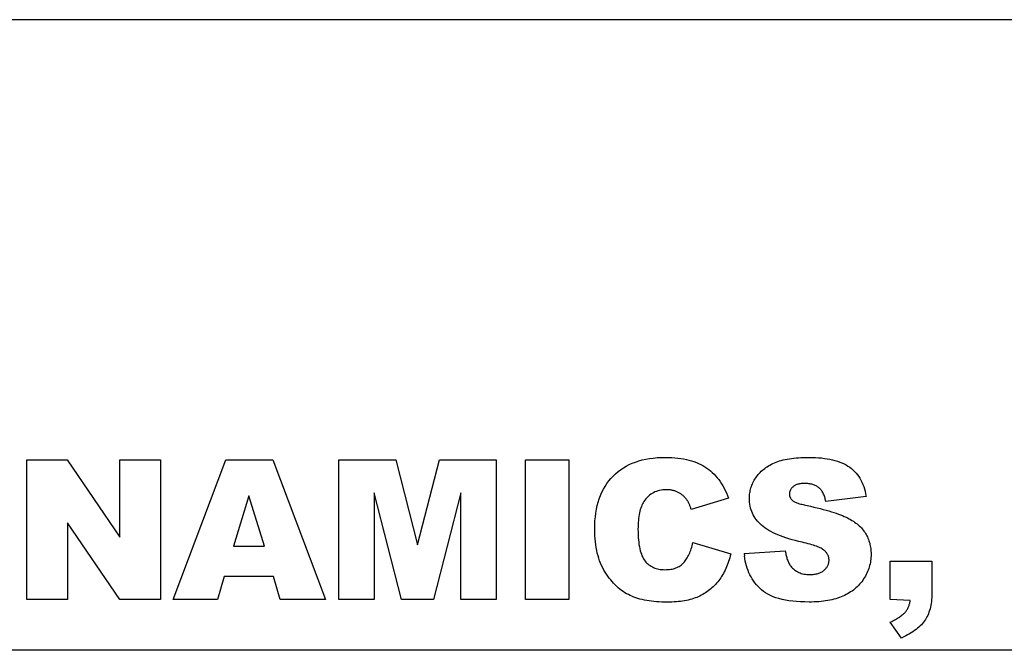
# Model space of a CAD drawing. Units: millimetres. Extents: x 10 to 831, y 10 to 584.
# Drawn here: x 739 to 783, y 78 to 106 of the extents above; entities that cross this region are included whole.
import ezdxf

# ---------------------------------------------------------------- set-up
doc = ezdxf.new("R2010")
doc.units = ezdxf.units.MM
doc.header["$LTSCALE"] = 46.255
doc.layers.get('0').update_dxf_attribs({"linetype": 'CONTINUOUS'})

msp = doc.modelspace()

# ---------------------------------------------------------------- linework, layer by layer
at = {"color": 3, "linetype": 'CONTINUOUS'}
for p, q in [((831, 106.2744), (535.8057, 106.2744)), ((831, 77.9584), (535.8057, 77.9584))]:
    msp.add_line(p, q, dxfattribs=at)
at = {"color": 4, "linetype": 'CONTINUOUS'}
for p, q in [((739.5194, 86.5152), (741.3335, 86.5152)), ((739.5194, 80.2322), (739.5194, 86.5152)), ((741.3335, 86.5152), (743.6989, 83.0395)), ((743.6989, 86.5152), (745.529, 86.5152)), ((743.6989, 83.0395), (743.6989, 86.5152)), ((745.529, 86.5152), (745.529, 80.2322)), ((746.098, 80.2322), (748.4591, 86.5152)), ((748.4591, 86.5152), (750.5759, 86.5152)), ((750.5759, 86.5152), (752.9385, 80.2322)), ((753.5383, 86.5152), (756.0924, 86.5152)), ((753.5383, 80.2322), (753.5383, 86.5152)), ((756.0924, 86.5152), (757.0784, 82.6928)), ((757.0784, 82.6928), (758.06, 86.5152)), ((758.06, 86.5152), (760.6055, 86.5152)), ((760.6055, 86.5152), (760.6055, 80.2322)), ((761.9206, 86.5152), (763.8662, 86.5152)), ((761.9206, 80.2322), (761.9206, 86.5152)), ((763.8662, 86.5152), (763.8662, 80.2322)), ((766.4476, 86.2257), (766.5807, 86.2944)), ((766.5807, 86.2944), (766.7195, 86.3566)), ((766.7195, 86.3566), (766.8633, 86.4124)), ((766.8633, 86.4124), (767.0128, 86.4615)), ((767.0128, 86.4615), (767.1675, 86.504)), ((767.1675, 86.504), (767.3277, 86.5399)), ((767.3277, 86.5399), (767.4929, 86.5695)), ((767.4929, 86.5695), (767.6638, 86.5924)), ((767.6638, 86.5924), (767.8399, 86.6087)), ((767.8399, 86.6087), (768.0214, 86.6187)), ((768.0214, 86.6187), (768.2081, 86.622)), ((768.2081, 86.622), (768.3546, 86.62)), ((768.3546, 86.62), (768.497, 86.6144)), ((768.497, 86.6144), (768.6355, 86.6049)), ((768.6355, 86.6049), (768.7699, 86.592)), ((768.7699, 86.592), (768.9006, 86.5751)), ((768.9006, 86.5751), (769.027, 86.5544)), ((769.027, 86.5544), (769.1498, 86.5301)), ((769.1498, 86.5301), (769.2681, 86.5022)), ((769.2681, 86.5022), (769.383, 86.4703)), ((769.383, 86.4703), (769.4937, 86.4347)), ((769.4937, 86.4347), (769.6005, 86.3954)), ((769.6005, 86.3954), (769.7031, 86.3523)), ((769.7031, 86.3523), (769.8021, 86.3054)), ((769.8021, 86.3054), (769.8969, 86.2548)), ((772.8444, 86.241), (772.9071, 86.2767)), ((772.9071, 86.2767), (772.9721, 86.3113)), ((772.9721, 86.3113), (773.0392, 86.3444)), ((773.0392, 86.3444), (773.1088, 86.3763)), ((773.1088, 86.3763), (773.1807, 86.406)), ((773.1807, 86.406), (773.256, 86.4337)), ((773.256, 86.4337), (773.3346, 86.4596)), ((773.3346, 86.4596), (773.4166, 86.4837)), ((773.4166, 86.4837), (773.5015, 86.5056)), ((773.5015, 86.5056), (773.59, 86.5258)), ((773.59, 86.5258), (773.6816, 86.5441)), ((773.6816, 86.5441), (773.7767, 86.5605)), ((773.7767, 86.5605), (773.8747, 86.5748)), ((773.8747, 86.5748), (773.9763, 86.5873)), ((773.9763, 86.5873), (774.081, 86.5979)), ((774.081, 86.5979), (774.189, 86.6066)), ((774.189, 86.6066), (774.3, 86.6133)), ((774.3, 86.6133), (774.4146, 86.6181)), ((774.4146, 86.6181), (774.5323, 86.621)), ((774.5323, 86.621), (774.6535, 86.622)), ((774.6535, 86.622), (774.8017, 86.6201)), ((774.8017, 86.6201), (774.9456, 86.615)), ((774.9456, 86.615), (775.085, 86.6061)), ((775.085, 86.6061), (775.22, 86.5939)), ((775.22, 86.5939), (775.3503, 86.578)), ((775.3503, 86.578), (775.4764, 86.5589)), ((775.4764, 86.5589), (775.598, 86.5362)), ((775.598, 86.5362), (775.7152, 86.5101)), ((775.7152, 86.5101), (775.8277, 86.4802)), ((775.8277, 86.4802), (775.9359, 86.4471)), ((775.9359, 86.4471), (776.0395, 86.4103)), ((776.0395, 86.4103), (776.1388, 86.3702)), ((776.1388, 86.3702), (776.2334, 86.3264)), ((776.2334, 86.3264), (776.3237, 86.2792)), ((776.3237, 86.2792), (776.4095, 86.2285)), ((765.8616, 85.7839), (765.9682, 85.8852)), ((765.9682, 85.8852), (766.0799, 85.9802)), ((766.0799, 85.9802), (766.1971, 86.0685)), ((766.1971, 86.0685), (766.3195, 86.1504)), ((766.3195, 86.1504), (766.4476, 86.2257)), ((769.8969, 86.2548), (769.9879, 86.2004)), ((769.9879, 86.2004), (770.0747, 86.1423)), ((770.0747, 86.1423), (770.1583, 86.0801)), ((770.1583, 86.0801), (770.2391, 86.0139)), ((770.2391, 86.0139), (770.3172, 85.9436)), ((770.3172, 85.9436), (770.3927, 85.8697)), ((770.3927, 85.8697), (770.4653, 85.7915)), ((772.3392, 85.8035), (772.3797, 85.8536)), ((772.3797, 85.8536), (772.4225, 85.9024)), ((772.4225, 85.9024), (772.4674, 85.9496)), ((772.4674, 85.9496), (772.5147, 85.9956)), ((772.5147, 85.9956), (772.5641, 86.04)), ((772.5641, 86.04), (772.6158, 86.0831)), ((772.6158, 86.0831), (772.6695, 86.1246)), ((772.6695, 86.1246), (772.7256, 86.1648)), ((772.7256, 86.1648), (772.7838, 86.2035)), ((772.7838, 86.2035), (772.8444, 86.241)), ((776.4095, 86.2285), (776.4908, 86.1745)), ((776.4908, 86.1745), (776.5678, 86.1163)), ((776.5678, 86.1163), (776.6407, 86.0541)), ((776.6407, 86.0541), (776.7096, 85.9877)), ((776.7096, 85.9877), (776.7747, 85.9173)), ((776.7747, 85.9173), (776.8355, 85.8425)), ((776.8355, 85.8425), (776.8925, 85.7638)), ((765.4988, 85.3202), (765.5798, 85.4445)), ((765.5798, 85.4445), (765.6673, 85.5634)), ((765.6673, 85.5634), (765.7613, 85.6764)), ((765.7613, 85.6764), (765.8616, 85.7839)), ((770.4653, 85.7915), (770.5353, 85.7094)), ((770.5353, 85.7094), (770.6026, 85.6231)), ((770.6026, 85.6231), (770.6671, 85.5332)), ((770.6671, 85.5332), (770.7287, 85.4388)), ((770.7287, 85.4388), (770.7876, 85.3409)), ((772.0934, 85.3683), (772.1163, 85.4244)), ((772.1163, 85.4244), (772.1417, 85.4802)), ((772.1417, 85.4802), (772.169, 85.5355)), ((772.169, 85.5355), (772.1987, 85.5905)), ((772.1987, 85.5905), (772.2305, 85.6449)), ((772.2305, 85.6449), (772.2646, 85.6989)), ((772.2646, 85.6989), (772.3007, 85.7518)), ((772.3007, 85.7518), (772.3392, 85.8035)), ((774.0472, 85.3713), (774.0211, 85.3572)), ((774.0743, 85.3841), (774.0472, 85.3713)), ((774.103, 85.396), (774.0743, 85.3841)), ((774.1328, 85.4065), (774.103, 85.396)), ((774.1642, 85.4161), (774.1328, 85.4065)), ((774.1967, 85.4244), (774.1642, 85.4161)), ((774.2305, 85.4316), (774.1967, 85.4244)), ((774.2656, 85.4376), (774.2305, 85.4316)), ((774.3022, 85.4428), (774.2656, 85.4376)), ((774.3401, 85.4466), (774.3022, 85.4428)), ((774.3792, 85.4493), (774.3401, 85.4466)), ((774.4196, 85.451), (774.3792, 85.4493)), ((774.4618, 85.4517), (774.4196, 85.451)), ((774.5123, 85.4508), (774.4618, 85.4517)), ((774.5615, 85.4486), (774.5123, 85.4508)), ((774.6093, 85.4447), (774.5615, 85.4486)), ((774.6559, 85.4395), (774.6093, 85.4447)), ((774.7008, 85.4326), (774.6559, 85.4395)), ((774.7446, 85.4245), (774.7008, 85.4326)), ((774.787, 85.4146), (774.7446, 85.4245)), ((774.8281, 85.4035), (774.787, 85.4146)), ((774.8676, 85.3906), (774.8281, 85.4035)), ((774.9057, 85.3764), (774.8676, 85.3906)), ((774.9425, 85.3606), (774.9057, 85.3764)), ((776.8925, 85.7638), (776.9454, 85.6809)), ((776.9454, 85.6809), (776.9945, 85.594)), ((776.9945, 85.594), (777.0393, 85.5027)), ((777.0393, 85.5027), (777.0805, 85.4076)), ((777.0805, 85.4076), (777.1174, 85.3081)), ((756.3543, 80.2322), (755.1284, 85.0231)), ((755.1284, 85.0231), (755.1284, 80.2322)), ((759.0197, 85.0231), (757.7895, 80.2322)), ((759.0197, 80.2322), (759.0197, 85.0231)), ((765.2948, 84.9129), (765.3563, 85.0544)), ((765.3563, 85.0544), (765.4243, 85.19)), ((765.4243, 85.19), (765.4988, 85.3202)), ((767.5512, 84.9618), (767.4941, 84.9181)), ((767.6109, 85.0012), (767.5512, 84.9618)), ((767.6727, 85.0366), (767.6109, 85.0012)), ((767.7373, 85.0675), (767.6727, 85.0366)), ((767.8041, 85.0946), (767.7373, 85.0675)), ((767.8734, 85.1173), (767.8041, 85.0946)), ((767.9449, 85.1361), (767.8734, 85.1173)), ((768.0189, 85.1505), (767.9449, 85.1361)), ((768.0953, 85.161), (768.0189, 85.1505)), ((768.174, 85.1672), (768.0953, 85.161)), ((768.2549, 85.1694), (768.174, 85.1672)), ((768.2914, 85.1689), (768.2549, 85.1694)), ((768.3271, 85.1674), (768.2914, 85.1689)), ((768.3626, 85.1649), (768.3271, 85.1674)), ((768.3974, 85.1618), (768.3626, 85.1649)), ((768.432, 85.1576), (768.3974, 85.1618)), ((768.466, 85.1525), (768.432, 85.1576)), ((768.4997, 85.1463), (768.466, 85.1525)), ((768.5327, 85.1395), (768.4997, 85.1463)), ((768.5656, 85.1315), (768.5327, 85.1395)), ((768.5978, 85.1227), (768.5656, 85.1315)), ((768.6298, 85.1128), (768.5978, 85.1227)), ((768.6612, 85.1021), (768.6298, 85.1128)), ((768.6925, 85.0901), (768.6612, 85.1021)), ((768.723, 85.0776), (768.6925, 85.0901)), ((768.7533, 85.0639), (768.723, 85.0776)), ((768.783, 85.0494), (768.7533, 85.0639)), ((768.8122, 85.0337), (768.783, 85.0494)), ((768.8406, 85.0176), (768.8122, 85.0337)), ((768.8687, 85.0004), (768.8406, 85.0176)), ((768.896, 84.9827), (768.8687, 85.0004)), ((768.9231, 84.964), (768.896, 84.9827)), ((768.9493, 84.9446), (768.9231, 84.964)), ((768.975, 84.9243), (768.9493, 84.9446)), ((770.7876, 85.3409), (770.8438, 85.2385)), ((770.8438, 85.2385), (770.8974, 85.1325)), ((770.8974, 85.1325), (770.948, 85.0222)), ((770.948, 85.0222), (770.9962, 84.9081)), ((771.988, 84.9035), (771.9934, 84.9631)), ((771.9934, 84.9631), (772.0012, 85.0223)), ((772.0012, 85.0223), (772.011, 85.0809)), ((772.011, 85.0809), (772.0232, 85.1392)), ((772.0232, 85.1392), (772.0374, 85.1971)), ((772.0374, 85.1971), (772.0539, 85.2547)), ((772.0539, 85.2547), (772.0725, 85.3117)), ((772.0725, 85.3117), (772.0934, 85.3683)), ((773.7808, 84.9841), (773.7802, 84.9587)), ((773.7802, 84.9587), (773.7806, 84.9401)), ((773.7806, 84.9401), (773.7823, 84.9218)), ((773.7828, 85.0092), (773.7808, 84.9841)), ((773.7861, 85.0336), (773.7828, 85.0092)), ((773.7908, 85.0578), (773.7861, 85.0336)), ((773.7968, 85.0813), (773.7908, 85.0578)), ((773.8042, 85.1045), (773.7968, 85.0813)), ((773.8129, 85.1271), (773.8042, 85.1045)), ((773.8229, 85.1493), (773.8129, 85.1271)), ((773.8343, 85.171), (773.8229, 85.1493)), ((773.847, 85.192), (773.8343, 85.171)), ((773.861, 85.2127), (773.847, 85.192)), ((773.8764, 85.2328), (773.861, 85.2127)), ((773.8931, 85.2525), (773.8764, 85.2328)), ((773.9112, 85.2715), (773.8931, 85.2525)), ((773.9306, 85.2901), (773.9112, 85.2715)), ((773.9513, 85.3083), (773.9306, 85.2901)), ((773.973, 85.3257), (773.9513, 85.3083)), ((773.9965, 85.3421), (773.973, 85.3257)), ((774.0211, 85.3572), (773.9965, 85.3421)), ((774.978, 85.3435), (774.9425, 85.3606)), ((775.0117, 85.3248), (774.978, 85.3435)), ((775.0445, 85.3047), (775.0117, 85.3248)), ((775.0756, 85.283), (775.0445, 85.3047)), ((775.1056, 85.2601), (775.0756, 85.283)), ((775.1341, 85.235), (775.1056, 85.2601)), ((775.1616, 85.2081), (775.1341, 85.235)), ((775.1876, 85.1793), (775.1616, 85.2081)), ((775.2126, 85.1489), (775.1876, 85.1793)), ((775.2361, 85.1166), (775.2126, 85.1489)), ((775.2585, 85.0826), (775.2361, 85.1166)), ((775.2796, 85.0467), (775.2585, 85.0826)), ((775.2996, 85.009), (775.2796, 85.0467)), ((775.3179, 84.9694), (775.2996, 85.009)), ((775.3354, 84.9281), (775.3179, 84.9694)), ((777.1174, 85.3081), (777.1505, 85.2048)), ((777.1505, 85.2048), (777.1796, 85.097)), ((777.1796, 85.097), (777.2046, 84.9853)), ((777.2046, 84.9853), (777.2257, 84.8693)), ((749.4963, 84.887), (748.8058, 82.6283)), ((750.1912, 82.6283), (749.4963, 84.887)), ((765.1489, 84.4548), (765.1911, 84.6131)), ((765.1911, 84.6131), (765.2396, 84.766)), ((765.2396, 84.766), (765.2948, 84.9129)), ((767.182, 84.5326), (767.154, 84.4744)), ((767.2121, 84.5872), (767.182, 84.5326)), ((767.2441, 84.6384), (767.2121, 84.5872)), ((767.2894, 84.7025), (767.2441, 84.6384)), ((767.3369, 84.7627), (767.2894, 84.7025)), ((767.3869, 84.8186), (767.3369, 84.7627)), ((767.4392, 84.8705), (767.3869, 84.8186)), ((767.4941, 84.9181), (767.4392, 84.8705)), ((769.0001, 84.9034), (768.975, 84.9243)), ((769.0249, 84.8814), (769.0001, 84.9034)), ((769.0489, 84.8589), (769.0249, 84.8814)), ((769.0725, 84.8355), (769.0489, 84.8589)), ((769.0952, 84.8115), (769.0725, 84.8355)), ((769.1176, 84.7864), (769.0952, 84.8115)), ((769.1393, 84.7608), (769.1176, 84.7864)), ((769.1605, 84.7342), (769.1393, 84.7608)), ((769.1808, 84.7071), (769.1605, 84.7342)), ((769.1932, 84.6897), (769.1808, 84.7071)), ((769.2055, 84.6711), (769.1932, 84.6897)), ((769.2177, 84.6514), (769.2055, 84.6711)), ((769.2298, 84.6305), (769.2177, 84.6514)), ((769.2418, 84.6083), (769.2298, 84.6305)), ((769.2539, 84.585), (769.2418, 84.6083)), ((769.2658, 84.5605), (769.2539, 84.585)), ((769.2775, 84.5349), (769.2658, 84.5605)), ((769.2893, 84.5078), (769.2775, 84.5349)), ((769.301, 84.4797), (769.2893, 84.5078)), ((771.0414, 84.7897), (769.3695, 84.2859)), ((770.9962, 84.9081), (771.0414, 84.7897)), ((771.9837, 84.7832), (771.9847, 84.8436)), ((771.9857, 84.6919), (771.9837, 84.7832)), ((771.9847, 84.8436), (771.988, 84.9035)), ((771.9922, 84.6029), (771.9857, 84.6919)), ((772.0028, 84.5158), (771.9922, 84.6029)), ((772.0179, 84.4309), (772.0028, 84.5158)), ((773.7823, 84.9218), (773.785, 84.9036)), ((773.785, 84.9036), (773.7889, 84.8859)), ((773.7889, 84.8859), (773.7937, 84.8683)), ((773.7937, 84.8683), (773.7998, 84.851)), ((773.7998, 84.851), (773.8069, 84.8338)), ((773.8069, 84.8338), (773.8153, 84.817)), ((773.8153, 84.817), (773.8244, 84.8002)), ((773.8244, 84.8002), (773.8349, 84.7838)), ((773.8349, 84.7838), (773.8464, 84.7674)), ((773.8464, 84.7674), (773.8591, 84.7515)), ((773.8591, 84.7515), (773.8727, 84.7356)), ((773.8727, 84.7356), (773.8877, 84.72)), ((773.8877, 84.72), (773.9035, 84.7046)), ((773.9035, 84.7046), (773.9207, 84.6896)), ((773.9207, 84.6896), (773.9393, 84.6739)), ((773.9393, 84.6739), (773.9609, 84.6585)), ((773.9609, 84.6585), (773.9854, 84.6433)), ((773.9854, 84.6433), (774.013, 84.6283)), ((774.013, 84.6283), (774.0433, 84.6132)), ((774.0433, 84.6132), (774.0767, 84.5985)), ((774.0767, 84.5985), (774.1131, 84.5839)), ((774.1131, 84.5839), (774.1524, 84.5695)), ((774.1524, 84.5695), (774.1945, 84.5552)), ((774.1945, 84.5552), (774.2396, 84.5409)), ((774.2396, 84.5409), (774.2877, 84.5268)), ((774.2877, 84.5268), (774.3388, 84.513)), ((774.3388, 84.513), (774.3928, 84.4991)), ((774.3928, 84.4991), (774.4499, 84.4854)), ((775.3514, 84.8849), (775.3354, 84.9281)), ((775.3662, 84.8401), (775.3514, 84.8849)), ((775.3796, 84.7934), (775.3662, 84.8401)), ((775.3919, 84.745), (775.3796, 84.7934)), ((775.4029, 84.6947), (775.3919, 84.745)), ((775.4127, 84.6428), (775.4029, 84.6947)), ((777.2257, 84.8693), (775.4127, 84.6428)), ((765.0614, 83.9457), (765.0841, 84.1212)), ((765.0841, 84.1212), (765.1133, 84.2907)), ((765.1133, 84.2907), (765.1489, 84.4548)), ((767.0292, 84.052), (767.0155, 83.9693)), ((767.0445, 84.1313), (767.0292, 84.052)), ((767.0625, 84.2069), (767.0445, 84.1313)), ((767.0822, 84.2791), (767.0625, 84.2069)), ((767.1042, 84.3477), (767.0822, 84.2791)), ((767.1279, 84.4129), (767.1042, 84.3477)), ((767.154, 84.4744), (767.1279, 84.4129)), ((769.3127, 84.4504), (769.301, 84.4797)), ((769.3242, 84.4199), (769.3127, 84.4504)), ((769.3357, 84.3882), (769.3242, 84.4199)), ((769.3471, 84.3552), (769.3357, 84.3882)), ((769.3584, 84.321), (769.3471, 84.3552)), ((769.3695, 84.2859), (769.3584, 84.321)), ((772.0371, 84.3479), (772.0179, 84.4309)), ((772.0607, 84.267), (772.0371, 84.3479)), ((772.0886, 84.188), (772.0607, 84.267)), ((772.1208, 84.1115), (772.0886, 84.188)), ((772.1571, 84.0366), (772.1208, 84.1115)), ((774.4499, 84.4854), (774.5098, 84.4719)), ((774.5098, 84.4719), (774.5729, 84.4585)), ((774.5729, 84.4585), (774.729, 84.4241)), ((774.729, 84.4241), (774.8797, 84.3897)), ((774.8797, 84.3897), (775.0246, 84.3552)), ((775.0246, 84.3552), (775.164, 84.3207)), ((775.164, 84.3207), (775.2976, 84.2859)), ((775.2976, 84.2859), (775.4257, 84.2515)), ((775.4257, 84.2515), (775.5479, 84.2167)), ((775.5479, 84.2167), (775.6648, 84.1821)), ((775.6648, 84.1821), (775.7757, 84.1471)), ((775.7757, 84.1471), (775.8811, 84.1124)), ((775.8811, 84.1124), (775.9809, 84.0775)), ((775.9809, 84.0775), (776.0753, 84.0427)), ((743.6989, 80.2322), (741.3451, 83.6816)), ((741.3451, 83.6816), (741.3451, 80.2322)), ((765.0356, 83.5783), (765.0453, 83.7649)), ((765.0453, 83.7649), (765.0614, 83.9457)), ((766.982, 83.6033), (766.9789, 83.503)), ((766.9874, 83.7001), (766.982, 83.6033)), ((766.9945, 83.7934), (766.9874, 83.7001)), ((767.0041, 83.883), (766.9945, 83.7934)), ((767.0155, 83.9693), (767.0041, 83.883)), ((772.1978, 83.964), (772.1571, 84.0366)), ((772.2428, 83.8932), (772.1978, 83.964)), ((772.2922, 83.8246), (772.2428, 83.8932)), ((772.3456, 83.7581), (772.2922, 83.8246)), ((772.4035, 83.6935), (772.3456, 83.7581)), ((772.4656, 83.631), (772.4035, 83.6935)), ((772.5323, 83.5706), (772.4656, 83.631)), ((776.0753, 84.0427), (776.1637, 84.0076)), ((776.1637, 84.0076), (776.2467, 83.9726)), ((776.2467, 83.9726), (776.324, 83.9374)), ((776.324, 83.9374), (776.3957, 83.9025)), ((776.3957, 83.9025), (776.4633, 83.8668)), ((776.4633, 83.8668), (776.5286, 83.8301)), ((776.5286, 83.8301), (776.5916, 83.7924)), ((776.5916, 83.7924), (776.6524, 83.7537)), ((776.6524, 83.7537), (776.7107, 83.7138)), ((776.7107, 83.7138), (776.7668, 83.6731)), ((776.7668, 83.6731), (776.8204, 83.6312)), ((776.8204, 83.6312), (776.8718, 83.5884)), ((765.0322, 83.3862), (765.0356, 83.5783)), ((765.0342, 83.2414), (765.0322, 83.3862)), ((765.0398, 83.1002), (765.0342, 83.2414)), ((766.9789, 83.503), (766.9777, 83.3993)), ((766.9777, 83.3993), (766.979, 83.2709)), ((766.979, 83.2709), (766.9827, 83.1478)), ((772.603, 83.5117), (772.5323, 83.5706)), ((772.6797, 83.4544), (772.603, 83.5117)), ((772.7618, 83.3985), (772.6797, 83.4544)), ((772.85, 83.3444), (772.7618, 83.3985)), ((772.9438, 83.2915), (772.85, 83.3444)), ((773.0433, 83.2401), (772.9438, 83.2915)), ((773.1484, 83.1903), (773.0433, 83.2401)), ((773.2596, 83.1421), (773.1484, 83.1903)), ((776.8718, 83.5884), (776.9205, 83.5443)), ((776.9205, 83.5443), (776.9671, 83.4992)), ((776.9671, 83.4992), (777.0114, 83.4529)), ((777.0114, 83.4529), (777.0534, 83.4059)), ((777.0534, 83.4059), (777.0927, 83.3575)), ((777.0927, 83.3575), (777.13, 83.3081)), ((777.13, 83.3081), (777.1649, 83.2576)), ((777.1649, 83.2576), (777.1974, 83.2062)), ((777.1974, 83.2062), (777.2276, 83.1539)), ((765.0491, 82.9621), (765.0398, 83.1002)), ((765.0619, 82.8275), (765.0491, 82.9621)), ((765.0787, 82.696), (765.0619, 82.8275)), ((766.9827, 83.1478), (766.989, 83.0299)), ((766.989, 83.0299), (766.9977, 82.9173)), ((766.9977, 82.9173), (767.0091, 82.8096)), ((767.0091, 82.8096), (767.0227, 82.7073)), ((769.4081, 82.6546), (769.4261, 82.7259)), ((769.4261, 82.7259), (769.4427, 82.7996)), ((769.4427, 82.7996), (771.1441, 82.2845)), ((773.3761, 83.0952), (773.2596, 83.1421)), ((773.4986, 83.0498), (773.3761, 83.0952)), ((773.6266, 83.0059), (773.4986, 83.0498)), ((773.7606, 82.9635), (773.6266, 83.0059)), ((773.9002, 82.9224), (773.7606, 82.9635)), ((774.0455, 82.883), (773.9002, 82.9224)), ((774.1966, 82.8448), (774.0455, 82.883)), ((774.3535, 82.8083), (774.1966, 82.8448)), ((774.4489, 82.7866), (774.3535, 82.8083)), ((774.5398, 82.7651), (774.4489, 82.7866)), ((774.6263, 82.7432), (774.5398, 82.7651)), ((774.7085, 82.7213), (774.6263, 82.7432)), ((774.786, 82.699), (774.7085, 82.7213)), ((777.2276, 83.1539), (777.256, 83.1009)), ((777.256, 83.1009), (777.2825, 83.0471)), ((777.2825, 83.0471), (777.307, 82.9925)), ((777.307, 82.9925), (777.3294, 82.937)), ((777.3294, 82.937), (777.3501, 82.8808)), ((777.3501, 82.8808), (777.3689, 82.8238)), ((777.3689, 82.8238), (777.3857, 82.7662)), ((777.3857, 82.7662), (777.4004, 82.7075)), ((748.8058, 82.6283), (750.1912, 82.6283)), ((765.0989, 82.5679), (765.0787, 82.696)), ((765.1229, 82.443), (765.0989, 82.5679)), ((765.1504, 82.3217), (765.1229, 82.443)), ((765.1818, 82.2033), (765.1504, 82.3217)), ((767.0227, 82.7073), (767.0389, 82.6099)), ((767.0389, 82.6099), (767.0575, 82.518)), ((767.0575, 82.518), (767.0787, 82.4308)), ((767.0787, 82.4308), (767.1023, 82.3491)), ((767.1023, 82.3491), (767.1284, 82.2723)), ((769.2747, 82.2741), (769.3001, 82.3318)), ((769.3001, 82.3318), (769.324, 82.392)), ((769.324, 82.392), (769.3469, 82.4542)), ((769.3469, 82.4542), (769.3685, 82.5188)), ((769.3685, 82.5188), (769.389, 82.5856)), ((769.389, 82.5856), (769.4081, 82.6546)), ((771.1441, 82.2845), (771.1218, 82.1959)), ((771.7482, 82.311), (773.5958, 82.4265)), ((771.7482, 82.311), (771.7603, 82.193)), ((773.5958, 82.4265), (773.6036, 82.3709)), ((773.6036, 82.3709), (773.6125, 82.3172)), ((773.6125, 82.3172), (773.6224, 82.2651)), ((774.8592, 82.6768), (774.786, 82.699)), ((774.928, 82.6542), (774.8592, 82.6768)), ((774.9924, 82.6317), (774.928, 82.6542)), ((775.0522, 82.6086), (774.9924, 82.6317)), ((775.1077, 82.5855), (775.0522, 82.6086)), ((775.1588, 82.5622), (775.1077, 82.5855)), ((775.2055, 82.539), (775.1588, 82.5622)), ((775.2476, 82.5154), (775.2055, 82.539)), ((775.2855, 82.4919), (775.2476, 82.5154)), ((775.3191, 82.4679), (775.2855, 82.4919)), ((775.3483, 82.4441), (775.3191, 82.4679)), ((775.3742, 82.4195), (775.3483, 82.4441)), ((775.3984, 82.3948), (775.3742, 82.4195)), ((775.4211, 82.3696), (775.3984, 82.3948)), ((775.442, 82.3441), (775.4211, 82.3696)), ((775.4612, 82.318), (775.442, 82.3441)), ((775.4787, 82.2917), (775.4612, 82.318)), ((775.4946, 82.2649), (775.4787, 82.2917)), ((777.4004, 82.7075), (777.4132, 82.6483)), ((777.4132, 82.6483), (777.424, 82.5881)), ((777.424, 82.5881), (777.4331, 82.5273)), ((777.4331, 82.5273), (777.44, 82.4654)), ((777.44, 82.4654), (777.445, 82.4031)), ((777.445, 82.4031), (777.448, 82.3397)), ((777.449, 82.2758), (777.4477, 82.2006)), ((777.448, 82.3397), (777.449, 82.2758)), ((765.2167, 82.0882), (765.1818, 82.2033)), ((765.2554, 81.9764), (765.2167, 82.0882)), ((765.2976, 81.868), (765.2554, 81.9764)), ((765.3437, 81.7627), (765.2976, 81.868)), ((767.1284, 82.2723), (767.1568, 82.2008)), ((767.1568, 82.2008), (767.1879, 82.1343)), ((767.1879, 82.1343), (767.2212, 82.0729)), ((767.2212, 82.0729), (767.2571, 82.0167)), ((767.2571, 82.0167), (767.2953, 81.9658)), ((767.2953, 81.9658), (767.3361, 81.9186)), ((767.3361, 81.9186), (767.3789, 81.8747)), ((767.3789, 81.8747), (767.4237, 81.8337)), ((767.4237, 81.8337), (767.4703, 81.7958)), ((768.9534, 81.8175), (768.9922, 81.853)), ((768.9922, 81.853), (769.0288, 81.8911)), ((769.0288, 81.8911), (769.064, 81.9311)), ((769.064, 81.9311), (769.0978, 81.9734)), ((769.0978, 81.9734), (769.1305, 82.0179)), ((769.1305, 82.0179), (769.1617, 82.0647)), ((769.1617, 82.0647), (769.1919, 82.1136)), ((769.1919, 82.1136), (769.2207, 82.1649)), ((769.2207, 82.1649), (769.2484, 82.2183)), ((769.2484, 82.2183), (769.2747, 82.2741)), ((771.0176, 81.8603), (770.9877, 81.7811)), ((771.0461, 81.9416), (771.0176, 81.8603)), ((771.0728, 82.0243), (771.0461, 81.9416)), ((771.0981, 82.1093), (771.0728, 82.0243)), ((771.1218, 82.1959), (771.0981, 82.1093)), ((771.7767, 82.0779), (771.7603, 82.193)), ((771.7973, 81.9655), (771.7767, 82.0779)), ((771.8222, 81.8558), (771.7973, 81.9655)), ((771.8511, 81.7484), (771.8222, 81.8558)), ((773.6224, 82.2651), (773.6333, 82.2148)), ((773.6333, 82.2148), (773.645, 82.1661)), ((773.645, 82.1661), (773.6578, 82.1192)), ((773.6578, 82.1192), (773.6716, 82.0738)), ((773.6716, 82.0738), (773.6865, 82.0302)), ((773.6865, 82.0302), (773.7021, 81.988)), ((773.7021, 81.988), (773.719, 81.9476)), ((773.719, 81.9476), (773.7366, 81.9089)), ((773.7366, 81.9089), (773.7554, 81.8721)), ((773.7554, 81.8721), (773.7751, 81.8365)), ((773.7751, 81.8365), (773.7957, 81.8028)), ((775.5088, 82.2379), (775.4946, 82.2649)), ((775.5211, 82.2103), (775.5088, 82.2379)), ((775.5319, 82.1823), (775.5211, 82.2103)), ((775.5303, 81.8226), (775.5399, 81.852)), ((775.541, 82.154), (775.5319, 82.1823)), ((775.5399, 81.852), (775.5479, 81.8821)), ((775.5486, 82.1253), (775.541, 82.154)), ((775.5479, 81.8821), (775.554, 81.9123)), ((775.5544, 82.0961), (775.5486, 82.1253)), ((775.554, 81.9123), (775.5584, 81.9433)), ((775.5586, 82.0667), (775.5544, 82.0961)), ((775.5584, 81.9433), (775.561, 81.9747)), ((775.5611, 82.0368), (775.5586, 82.0667)), ((775.561, 81.9747), (775.562, 82.0067)), ((775.562, 82.0067), (775.5611, 82.0368)), ((777.4015, 81.8361), (777.3845, 81.7655)), ((777.4159, 81.9075), (777.4015, 81.8361)), ((777.4278, 81.9797), (777.4159, 81.9075)), ((777.437, 82.0527), (777.4278, 81.9797)), ((777.4437, 82.1262), (777.437, 82.0527)), ((777.4477, 82.2006), (777.4437, 82.1262)), ((778.3137, 81.9642), (780.1787, 81.9642)), ((778.3137, 80.2322), (778.3137, 81.9642)), ((780.1787, 81.9642), (780.1787, 80.5277)), ((765.3932, 81.6608), (765.3437, 81.7627)), ((765.4465, 81.5621), (765.3932, 81.6608)), ((765.5032, 81.4669), (765.4465, 81.5621)), ((765.5631, 81.3747), (765.5032, 81.4669)), ((767.4703, 81.7958), (767.5191, 81.7608)), ((767.5191, 81.7608), (767.5698, 81.7291)), ((767.5698, 81.7291), (767.6226, 81.7003)), ((767.6226, 81.7003), (767.6771, 81.6747)), ((767.6771, 81.6747), (767.734, 81.6519)), ((767.734, 81.6519), (767.7925, 81.6322)), ((767.7925, 81.6322), (767.8532, 81.6157)), ((767.8532, 81.6157), (767.9158, 81.6021)), ((767.9158, 81.6021), (767.9804, 81.5916)), ((767.9804, 81.5916), (768.047, 81.5841)), ((768.047, 81.5841), (768.1155, 81.5795)), ((768.1155, 81.5795), (768.1861, 81.5781)), ((768.1861, 81.5781), (768.2548, 81.5792)), ((768.2548, 81.5792), (768.3213, 81.5829)), ((768.3213, 81.5829), (768.3857, 81.5889)), ((768.3857, 81.5889), (768.4479, 81.5975)), ((768.4479, 81.5975), (768.5081, 81.6083)), ((768.5081, 81.6083), (768.5661, 81.6218)), ((768.5661, 81.6218), (768.6219, 81.6376)), ((768.6219, 81.6376), (768.6755, 81.6561)), ((768.6755, 81.6561), (768.7273, 81.6767)), ((768.7273, 81.6767), (768.7768, 81.7)), ((768.7768, 81.7), (768.8241, 81.7256)), ((768.8241, 81.7256), (768.8693, 81.7539)), ((768.8693, 81.7539), (768.9124, 81.7844)), ((768.9124, 81.7844), (768.9534, 81.8175)), ((770.815, 81.4123), (770.7761, 81.3442)), ((770.8527, 81.4824), (770.815, 81.4123)), ((770.8888, 81.5543), (770.8527, 81.4824)), ((770.9235, 81.6283), (770.8888, 81.5543)), ((770.9563, 81.7036), (770.9235, 81.6283)), ((770.9877, 81.7811), (770.9563, 81.7036)), ((771.8844, 81.644), (771.8511, 81.7484)), ((771.9217, 81.5419), (771.8844, 81.644)), ((771.9633, 81.4428), (771.9217, 81.5419)), ((772.009, 81.346), (771.9633, 81.4428)), ((773.7957, 81.8028), (773.8173, 81.7707)), ((773.8173, 81.7707), (773.8401, 81.7404)), ((773.8401, 81.7404), (773.8782, 81.694)), ((773.8782, 81.694), (773.9187, 81.6508)), ((773.9187, 81.6508), (773.9611, 81.6105)), ((773.9611, 81.6105), (774.0056, 81.5735)), ((774.0056, 81.5735), (774.0521, 81.5392)), ((774.0521, 81.5392), (774.1006, 81.508)), ((774.1006, 81.508), (774.1511, 81.4797)), ((774.1511, 81.4797), (774.2039, 81.4548)), ((774.2039, 81.4548), (774.2584, 81.4325)), ((774.2584, 81.4325), (774.3151, 81.4132)), ((774.3151, 81.4132), (774.3736, 81.3969)), ((774.3736, 81.3969), (774.4345, 81.3837)), ((774.9817, 81.3872), (775.0239, 81.397)), ((775.0239, 81.397), (775.0648, 81.4085)), ((775.0648, 81.4085), (775.1039, 81.4212)), ((775.1039, 81.4212), (775.1418, 81.4357)), ((775.1418, 81.4357), (775.178, 81.4516)), ((775.178, 81.4516), (775.2131, 81.4691)), ((775.2131, 81.4691), (775.2464, 81.4881)), ((775.2464, 81.4881), (775.2785, 81.5088)), ((775.2785, 81.5088), (775.3089, 81.5309)), ((775.3089, 81.5309), (775.338, 81.5547)), ((775.338, 81.5547), (775.365, 81.5791)), ((775.365, 81.5791), (775.3903, 81.6042)), ((775.3903, 81.6042), (775.4139, 81.6297)), ((775.4139, 81.6297), (775.4359, 81.656)), ((775.4359, 81.656), (775.4559, 81.6824)), ((775.4559, 81.6824), (775.4742, 81.7095)), ((775.4742, 81.7095), (775.4909, 81.737)), ((775.4909, 81.737), (775.5059, 81.7652)), ((775.5059, 81.7652), (775.5188, 81.7936)), ((775.5188, 81.7936), (775.5303, 81.8226)), ((777.2602, 81.423), (777.2274, 81.3568)), ((777.2902, 81.4899), (777.2602, 81.423)), ((777.3176, 81.5577), (777.2902, 81.4899)), ((777.3424, 81.6262), (777.3176, 81.5577)), ((777.3649, 81.6956), (777.3424, 81.6262)), ((777.3845, 81.7655), (777.3649, 81.6956)), ((748.3861, 81.2694), (748.0817, 80.2322)), ((750.5979, 81.2694), (748.3861, 81.2694)), ((750.9064, 80.2322), (750.5979, 81.2694)), ((765.6241, 81.2862), (765.5631, 81.3747)), ((765.6866, 81.2012), (765.6241, 81.2862)), ((765.7504, 81.1198), (765.6866, 81.2012)), ((765.8158, 81.0417), (765.7504, 81.1198)), ((765.8824, 80.9675), (765.8158, 81.0417)), ((765.9506, 80.8966), (765.8824, 80.9675)), ((770.5092, 80.9728), (770.4594, 80.9173)), ((770.5573, 81.03), (770.5092, 80.9728)), ((770.6042, 81.0895), (770.5573, 81.03)), ((770.6494, 81.1503), (770.6042, 81.0895)), ((770.6932, 81.2131), (770.6494, 81.1503)), ((770.7353, 81.2776), (770.6932, 81.2131)), ((770.7761, 81.3442), (770.7353, 81.2776)), ((772.0589, 81.252), (772.009, 81.346)), ((772.113, 81.1605), (772.0589, 81.252)), ((772.1715, 81.0718), (772.113, 81.1605)), ((772.2341, 80.9856), (772.1715, 81.0718)), ((772.301, 80.9021), (772.2341, 80.9856)), ((774.4345, 81.3837), (774.497, 81.3732)), ((774.497, 81.3732), (774.5619, 81.3659)), ((774.5619, 81.3659), (774.6284, 81.3615)), ((774.6284, 81.3615), (774.6973, 81.3601)), ((774.6973, 81.3601), (774.7483, 81.3608)), ((774.7483, 81.3608), (774.798, 81.3631)), ((774.798, 81.3631), (774.8459, 81.3668)), ((774.8459, 81.3668), (774.8928, 81.3722)), ((774.8928, 81.3722), (774.9379, 81.3788)), ((774.9379, 81.3788), (774.9817, 81.3872)), ((776.9794, 80.9793), (776.9305, 80.9224)), ((777.0264, 81.0385), (776.9794, 80.9793)), ((777.0712, 81.0994), (777.0264, 81.0385)), ((777.1141, 81.1626), (777.0712, 81.0994)), ((777.1544, 81.2265), (777.1141, 81.1626)), ((777.1922, 81.2912), (777.1544, 81.2265)), ((777.2274, 81.3568), (777.1922, 81.2912)), ((766.0198, 80.8294), (765.9506, 80.8966)), ((766.0908, 80.7655), (766.0198, 80.8294)), ((766.1631, 80.7053), (766.0908, 80.7655)), ((766.2367, 80.6484), (766.1631, 80.7053)), ((766.3116, 80.5954), (766.2367, 80.6484)), ((766.3882, 80.5456), (766.3116, 80.5954)), ((766.4657, 80.4996), (766.3882, 80.5456)), ((770.0129, 80.5403), (769.9507, 80.5017)), ((770.0736, 80.581), (770.0129, 80.5403)), ((770.1329, 80.6235), (770.0736, 80.581)), ((770.1908, 80.6679), (770.1329, 80.6235)), ((770.2472, 80.714), (770.1908, 80.6679)), ((770.3024, 80.7622), (770.2472, 80.714)), ((770.3561, 80.812), (770.3024, 80.7622)), ((770.4086, 80.8638), (770.3561, 80.812)), ((770.4594, 80.9173), (770.4086, 80.8638)), ((772.372, 80.821), (772.301, 80.9021)), ((772.4473, 80.7428), (772.372, 80.821)), ((772.5282, 80.6677), (772.4473, 80.7428)), ((772.6169, 80.5976), (772.5282, 80.6677)), ((772.7131, 80.5323), (772.6169, 80.5976)), ((772.8173, 80.4721), (772.7131, 80.5323)), ((776.463, 80.5356), (776.3951, 80.4958)), ((776.5285, 80.5771), (776.463, 80.5356)), ((776.5923, 80.6207), (776.5285, 80.5771)), ((776.6538, 80.666), (776.5923, 80.6207)), ((776.7135, 80.7135), (776.6538, 80.666)), ((776.7707, 80.7627), (776.7135, 80.7135)), ((776.8261, 80.814), (776.7707, 80.7627)), ((776.8792, 80.8672), (776.8261, 80.814)), ((776.9305, 80.9224), (776.8792, 80.8672)), ((780.1787, 80.5277), (780.1774, 80.4297)), ((741.3451, 80.2322), (739.5194, 80.2322)), ((745.529, 80.2322), (743.6989, 80.2322)), ((748.0817, 80.2322), (746.098, 80.2322)), ((752.9385, 80.2322), (750.9064, 80.2322)), ((755.1284, 80.2322), (753.5383, 80.2322)), ((757.7895, 80.2322), (756.3543, 80.2322)), ((760.6055, 80.2322), (759.0197, 80.2322)), ((763.8662, 80.2322), (761.9206, 80.2322)), ((766.5449, 80.457), (766.4657, 80.4996)), ((766.6252, 80.418), (766.5449, 80.457)), ((766.7077, 80.382), (766.6252, 80.418)), ((766.793, 80.3485), (766.7077, 80.382)), ((766.8816, 80.3171), (766.793, 80.3485)), ((766.9728, 80.2883), (766.8816, 80.3171)), ((767.0672, 80.2614), (766.9728, 80.2883)), ((767.1644, 80.2371), (767.0672, 80.2614)), ((767.2646, 80.215), (767.1644, 80.2371)), ((767.3676, 80.1954), (767.2646, 80.215)), ((767.4739, 80.1779), (767.3676, 80.1954)), ((767.5829, 80.1627), (767.4739, 80.1779)), ((767.6949, 80.1499), (767.5829, 80.1627)), ((767.8098, 80.1395), (767.6949, 80.1499)), ((767.9277, 80.1313), (767.8098, 80.1395)), ((768.0484, 80.1255), (767.9277, 80.1313)), ((768.1722, 80.122), (768.0484, 80.1255)), ((768.2987, 80.121), (768.1722, 80.122)), ((768.4031, 80.1218), (768.2987, 80.121)), ((768.5049, 80.1247), (768.4031, 80.1218)), ((768.6045, 80.1294), (768.5049, 80.1247)), ((768.7017, 80.1361), (768.6045, 80.1294)), ((768.7968, 80.1444), (768.7017, 80.1361)), ((768.8896, 80.155), (768.7968, 80.1444)), ((768.98, 80.1673), (768.8896, 80.155)), ((769.0678, 80.1817), (768.98, 80.1673)), ((769.1537, 80.1977), (769.0678, 80.1817)), ((769.237, 80.2159), (769.1537, 80.1977)), ((769.3181, 80.2358), (769.237, 80.2159)), ((769.3968, 80.2579), (769.3181, 80.2358)), ((769.4733, 80.2817), (769.3968, 80.2579)), ((769.5473, 80.3075), (769.4733, 80.2817)), ((769.6191, 80.3353), (769.5473, 80.3075)), ((769.6884, 80.3653), (769.6191, 80.3353)), ((769.7562, 80.3965), (769.6884, 80.3653)), ((769.8224, 80.4298), (769.7562, 80.3965)), ((769.8873, 80.4647), (769.8224, 80.4298)), ((769.9507, 80.5017), (769.8873, 80.4647)), ((772.9289, 80.4164), (772.8173, 80.4721)), ((773.0484, 80.3658), (772.9289, 80.4164)), ((773.1756, 80.32), (773.0484, 80.3658)), ((773.3107, 80.2792), (773.1756, 80.32)), ((773.453, 80.243), (773.3107, 80.2792)), ((773.6033, 80.2117), (773.453, 80.243)), ((773.7612, 80.1852), (773.6033, 80.2117)), ((773.927, 80.1637), (773.7612, 80.1852)), ((774.1002, 80.1469), (773.927, 80.1637)), ((774.2813, 80.1348), (774.1002, 80.1469)), ((774.4701, 80.1277), (774.2813, 80.1348)), ((774.6666, 80.1254), (774.4701, 80.1277)), ((774.7794, 80.1264), (774.6666, 80.1254)), ((774.8899, 80.1294), (774.7794, 80.1264)), ((774.9978, 80.1344), (774.8899, 80.1294)), ((775.1035, 80.1417), (774.9978, 80.1344)), ((775.2065, 80.1509), (775.1035, 80.1417)), ((775.3072, 80.1623), (775.2065, 80.1509)), ((775.4055, 80.1756), (775.3072, 80.1623)), ((775.5013, 80.1912), (775.4055, 80.1756)), ((775.5945, 80.2085), (775.5013, 80.1912)), ((775.6855, 80.2282), (775.5945, 80.2085)), ((775.7739, 80.2497), (775.6855, 80.2282)), ((775.86, 80.2734), (775.7739, 80.2497)), ((775.9435, 80.2992), (775.86, 80.2734)), ((776.0245, 80.3269), (775.9435, 80.2992)), ((776.1031, 80.3567), (776.0245, 80.3269)), ((776.1794, 80.3888), (776.1031, 80.3567)), ((776.2533, 80.4225), (776.1794, 80.3888)), ((776.3253, 80.4583), (776.2533, 80.4225)), ((776.3951, 80.4958), (776.3253, 80.4583)), ((779.2025, 80.1931), (778.3137, 80.2322)), ((779.1762, 80.0443), (779.1847, 80.0807)), ((779.1847, 80.0807), (779.1918, 80.1175)), ((779.1918, 80.1175), (779.1978, 80.1549)), ((779.1978, 80.1549), (779.2025, 80.1931)), ((780.1464, 80.065), (780.1322, 79.9803)), ((780.1581, 80.1524), (780.1464, 80.065)), ((780.167, 80.2421), (780.1581, 80.1524)), ((780.1735, 80.3347), (780.167, 80.2421)), ((780.1774, 80.4297), (780.1735, 80.3347)), ((778.9171, 79.6035), (778.9465, 79.6323)), ((778.9465, 79.6323), (778.9735, 79.6607)), ((778.9735, 79.6607), (778.9981, 79.6895)), ((778.9981, 79.6895), (779.0207, 79.7184)), ((779.0207, 79.7184), (779.0421, 79.7481)), ((779.0421, 79.7481), (779.0621, 79.7785)), ((779.0621, 79.7785), (779.081, 79.8095)), ((779.081, 79.8095), (779.0984, 79.841)), ((779.0984, 79.841), (779.1146, 79.8734)), ((779.1146, 79.8734), (779.1295, 79.9062)), ((779.1295, 79.9062), (779.1432, 79.94)), ((779.1432, 79.94), (779.1554, 79.9741)), ((779.1554, 79.9741), (779.1665, 80.0089)), ((779.1665, 80.0089), (779.1762, 80.0443)), ((780.0496, 79.6676), (780.0225, 79.5958)), ((780.0742, 79.7419), (780.0496, 79.6676)), ((780.0962, 79.8189), (780.0742, 79.7419)), ((780.1155, 79.8982), (780.0962, 79.8189)), ((780.1322, 79.9803), (780.1155, 79.8982)), ((778.3137, 79.2287), (778.3745, 79.2575)), ((778.8193, 78.5106), (778.3137, 79.2287)), ((778.3745, 79.2575), (778.4332, 79.2866)), ((778.4332, 79.2866), (778.4892, 79.3156)), ((778.4892, 79.3156), (778.5431, 79.3447)), ((778.5431, 79.3447), (778.5942, 79.3734)), ((778.5942, 79.3734), (778.6432, 79.4023)), ((778.6432, 79.4023), (778.6896, 79.4311)), ((778.6896, 79.4311), (778.7337, 79.4602)), ((778.7337, 79.4602), (778.7752, 79.4888)), ((778.7752, 79.4888), (778.8143, 79.5176)), ((778.8143, 79.5176), (778.851, 79.5463)), ((778.851, 79.5463), (778.8853, 79.5751)), ((778.8853, 79.5751), (778.9171, 79.6035)), ((779.805, 79.2199), (779.7584, 79.1639)), ((779.8482, 79.2769), (779.805, 79.2199)), ((779.8882, 79.3354), (779.8482, 79.2769)), ((779.9257, 79.3966), (779.8882, 79.3354)), ((779.9604, 79.4604), (779.9257, 79.3966)), ((779.9929, 79.5269), (779.9604, 79.4604)), ((780.0225, 79.5958), (779.9929, 79.5269)), ((779.2536, 78.7451), (779.1738, 78.6965)), ((779.3294, 78.7945), (779.2536, 78.7451)), ((779.4017, 78.8448), (779.3294, 78.7945)), ((779.4701, 78.8958), (779.4017, 78.8448)), ((779.5351, 78.9478), (779.4701, 78.8958)), ((779.5964, 79.0005), (779.5351, 78.9478)), ((779.6541, 79.0542), (779.5964, 79.0005)), ((779.7081, 79.1086), (779.6541, 79.0542)), ((779.7584, 79.1639), (779.7081, 79.1086)), ((778.9135, 78.5559), (778.8193, 78.5106)), ((779.004, 78.6019), (778.9135, 78.5559)), ((779.0908, 78.6488), (779.004, 78.6019)), ((779.1738, 78.6965), (779.0908, 78.6488))]:
    msp.add_line(p, q, dxfattribs=at)

doc.saveas('drawing.dxf')
